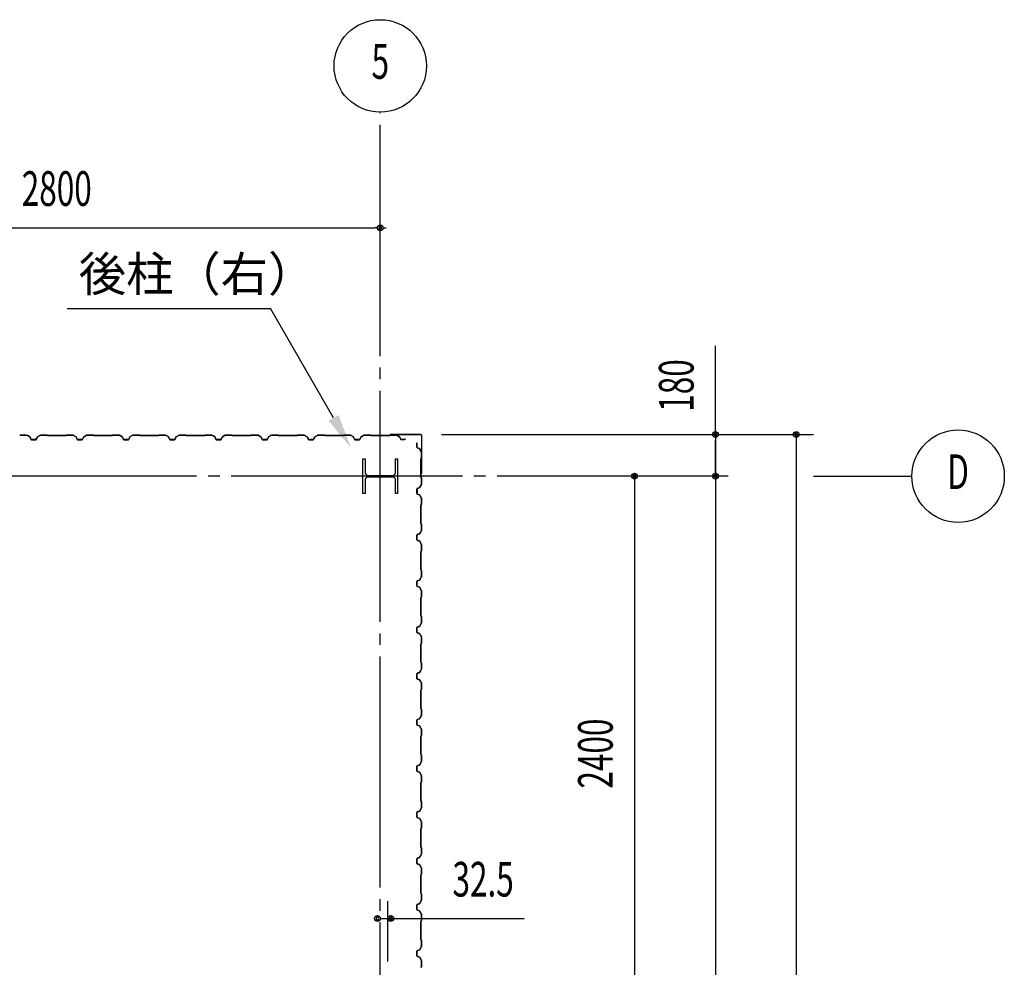
# Model space of a CAD drawing. Extents: x 1667 to 41127, y 644 to 28700.
# Drawn here: x 14130 to 18391, y 11316 to 15416 of the extents above; entities that cross this region are included whole.
import ezdxf
from ezdxf.enums import TextEntityAlignment as Align

# ---------------------------------------------------------------- set-up
doc = ezdxf.new("R2010")
doc.units = 0
doc.header["$LTSCALE"] = 50
doc.header["$MEASUREMENT"] = 0
doc.linetypes.add('1PL-20', pattern=[23, 20, -1, 1, -1])
doc.layers.get('0').update_dxf_attribs({"linetype": 'CONTINUOUS'})
for name, color, linetype in [('CENTER', 6, '1PL-20'), ('COVER', 3, 'CONTINUOUS'), ('HIKIDASHI', 6, 'CONTINUOUS'), ('SIDING800', 3, 'CONTINUOUS'), ('SUNPOU', 4, 'CONTINUOUS')]:
    doc.layers.add(name, color=color, linetype=linetype)
doc.styles.add('00', font='ROMANS', dxfattribs={"width": 0.666667, "bigfont": 'BIGFONT'})
doc.styles.get("Standard").update_dxf_attribs({"font": 'SIMPLEX.shx', "width": 0.67, "height": 180, "bigfont": 'EXTFONT.shx'})

msp = doc.modelspace()

# ---------------------------------------------------------------- linework, layer by layer
for p, q in [((15615.7, 13515.7), (15625.7, 13515.7)), ((15615.7, 13365.7), (15615.7, 13515.7)), ((15625.7, 13515.7), (15625.7, 13455.2)), ((15755.7, 13515.7), (15765.7, 13515.7)), ((15755.7, 13455.2), (15755.7, 13515.7)), ((15765.7, 13515.7), (15765.7, 13365.7)), ((15625.7, 13426.2), (15625.7, 13365.7)), ((15636.7, 13444.2), (15744.7, 13444.2)), ((15744.7, 13437.2), (15636.7, 13437.2)), ((15755.7, 13365.7), (15755.7, 13426.2)), ((15625.7, 13365.7), (15615.7, 13365.7)), ((15765.7, 13365.7), (15755.7, 13365.7))]:
    msp.add_line(p, q)
for centre, start, end in [((15636.7, 13455.2), 180, 270), ((15636.7, 13426.2), 90, 180), ((15744.7, 13455.2), 270, 0), ((15744.7, 13426.2), 0, 90)]:
    msp.add_arc(centre, 11, start, end)
at = {"layer": 'CENTER'}
for p, q in [((15690.7, 4760.7), (15690.7, 15015.7)), ((17195.7, 13440.7), (3384.6, 13440.7)), ((17565.7, 13440.7), (17990.7, 13440.7))]:
    msp.add_line(p, q, dxfattribs=at)
at = {"layer": 'COVER'}
for p, q in [((15865.1, 13620.7), (15733.3, 13620.7)), ((15865.1, 13620.1), (15733.3, 13620.1)), ((15733.3, 13619.5), (15740.7, 13619.5)), ((15740.7, 13619.5), (15740.7, 13620.1)), ((15870.1, 13453.3), (15870.1, 13615.1)), ((15870.7, 13453.3), (15870.7, 13615.1)), ((15870.1, 13460.7), (15869.5, 13460.7)), ((15869.5, 13460.7), (15869.5, 13453.3))]:
    msp.add_line(p, q, dxfattribs=at)
for centre, radius, start, end in [((15733.3, 13620.1), 0.6, 90.0001, 269.9999), ((15865.1, 13615.1), 5.6, 0, 90), ((15865.1, 13615.1), 5, 0, 90), ((15870.1, 13453.3), 0.6, 180.0001, 359.9999)]:
    msp.add_arc(centre, radius, start, end, dxfattribs=at)
at = {"layer": 'HIKIDASHI'}
for p in [(14336.2, 14165.7), (15488.7, 13693)]:
    msp.add_line(p, (15215.7, 14165.7), dxfattribs=at)
msp.add_solid([(15510.3, 13705.5), (15467, 13680.5), (15563.7, 13563.1)], dxfattribs=at)
at = {"layer": 'SIDING800'}
for p, q in [((14132.3, 13618.3), (14131, 13617)), ((14131.3, 13616.7), (14132.6, 13618)), ((14160.6, 13618.7), (14133.3, 13618.7)), ((14133.3, 13618.3), (14160.6, 13618.3)), ((14161.6, 13618.1), (14174.2, 13611.3)), ((14174.4, 13611.7), (14161.8, 13618.5)), ((14166.6, 13615.1), (14174.5, 13610.5)), ((14174.7, 13610.8), (14166.8, 13615.4)), ((14171, 13613.4), (14167, 13615.7)), ((14170.8, 13613.1), (14171, 13613.4)), ((14175.1, 13610.2), (14178.4, 13600.9)), ((14175.4, 13609.4), (14178.7, 13600.3)), ((14178.8, 13601), (14175.5, 13610.3)), ((14179.1, 13600.5), (14175.8, 13609.6)), ((14196.3, 13599.6), (14180.6, 13599.6)), ((14180.6, 13599.2), (14196.6, 13599.2)), ((14200.9, 13599.1), (14181, 13599.1)), ((14181, 13598.7), (14200.9, 13598.7)), ((14199.8, 13599.2), (14200.2, 13599.2)), ((14206.2, 13609.9), (14202.8, 13600.5)), ((14203.2, 13600.3), (14206.6, 13609.7)), ((14219.9, 13618.4), (14207.3, 13611.1)), ((14207.5, 13610.8), (14220.1, 13618.1)), ((14247.9, 13618.7), (14221.1, 13618.7)), ((14221.1, 13618.3), (14247.9, 13618.3)), ((14248.6, 13618), (14249.9, 13616.7)), ((14250.2, 13617), (14248.9, 13618.3)), ((14290.7, 13616.7), (14250.9, 13616.7)), ((14250.9, 13616.3), (14290.7, 13616.3)), ((14330.3, 13616.7), (14290.7, 13616.7)), ((14290.7, 13616.3), (14330.3, 13616.3)), ((14332.3, 13618.3), (14331, 13617)), ((14331.3, 13616.7), (14332.6, 13618)), ((14360.6, 13618.7), (14333.3, 13618.7)), ((14333.3, 13618.3), (14360.6, 13618.3)), ((14361.6, 13618.1), (14374.2, 13610.8)), ((14374.4, 13611.1), (14361.8, 13618.4)), ((14375.1, 13609.7), (14378.5, 13600.3)), ((14378.9, 13600.5), (14375.4, 13609.9)), ((14390.7, 13599.1), (14380.7, 13599.1)), ((14380.7, 13598.7), (14390.7, 13598.7)), ((14400.7, 13599.1), (14390.7, 13599.1)), ((14390.7, 13598.7), (14400.7, 13598.7)), ((14406, 13609.9), (14402.6, 13600.5)), ((14402.9, 13600.3), (14406.4, 13609.7)), ((14419.7, 13618.4), (14407.1, 13611.1)), ((14407.3, 13610.8), (14419.9, 13618.1)), ((14448.1, 13618.7), (14420.9, 13618.7)), ((14420.9, 13618.3), (14448.1, 13618.3)), ((14448.8, 13618), (14450.1, 13616.7)), ((14450.4, 13617), (14449.1, 13618.3)), ((14490.7, 13616.7), (14451.1, 13616.7)), ((14451.1, 13616.3), (14490.7, 13616.3)), ((14530.3, 13616.7), (14490.7, 13616.7)), ((14490.7, 13616.3), (14530.3, 13616.3)), ((14532.3, 13618.3), (14531, 13617)), ((14531.3, 13616.7), (14532.6, 13618)), ((14560.6, 13618.7), (14533.3, 13618.7)), ((14533.3, 13618.3), (14560.6, 13618.3)), ((14561.6, 13618.1), (14574.2, 13610.8)), ((14574.4, 13611.1), (14561.8, 13618.4)), ((14575.1, 13609.7), (14578.5, 13600.3)), ((14578.9, 13600.5), (14575.4, 13609.9)), ((14590.7, 13599.1), (14580.7, 13599.1)), ((14580.7, 13598.7), (14590.7, 13598.7)), ((14600.7, 13599.1), (14590.7, 13599.1)), ((14590.7, 13598.7), (14600.7, 13598.7)), ((14606, 13609.9), (14602.6, 13600.5)), ((14602.9, 13600.3), (14606.4, 13609.7)), ((14619.7, 13618.4), (14607.1, 13611.1)), ((14607.3, 13610.8), (14619.9, 13618.1)), ((14648.1, 13618.7), (14620.9, 13618.7)), ((14620.9, 13618.3), (14648.1, 13618.3)), ((14648.8, 13618), (14650.1, 13616.7)), ((14650.4, 13617), (14649.1, 13618.3)), ((14690.7, 13616.7), (14651.1, 13616.7)), ((14651.1, 13616.3), (14690.7, 13616.3)), ((14730.3, 13616.7), (14690.7, 13616.7)), ((14690.7, 13616.3), (14730.3, 13616.3)), ((14732.3, 13618.3), (14731, 13617)), ((14731.3, 13616.7), (14732.6, 13618)), ((14760.6, 13618.7), (14733.3, 13618.7)), ((14733.3, 13618.3), (14760.6, 13618.3)), ((14761.6, 13618.1), (14774.2, 13610.8)), ((14774.4, 13611.1), (14761.8, 13618.4)), ((14775.1, 13609.7), (14778.5, 13600.3)), ((14778.9, 13600.5), (14775.4, 13609.9)), ((14800.7, 13599.1), (14780.7, 13599.1)), ((14780.7, 13598.7), (14800.7, 13598.7)), ((14806, 13609.9), (14802.6, 13600.5)), ((14802.9, 13600.3), (14806.4, 13609.7)), ((14819.7, 13618.4), (14807.1, 13611.1)), ((14807.3, 13610.8), (14819.9, 13618.1)), ((14848.1, 13618.7), (14820.9, 13618.7)), ((14820.9, 13618.3), (14848.1, 13618.3)), ((14848.8, 13618), (14850.1, 13616.7)), ((14850.4, 13617), (14849.1, 13618.3)), ((14930.3, 13616.7), (14851.1, 13616.7)), ((14851.1, 13616.3), (14930.3, 13616.3)), ((14932.3, 13618.3), (14931, 13617)), ((14931.3, 13616.7), (14932.6, 13618)), ((14960.6, 13618.7), (14933.3, 13618.7)), ((14933.3, 13618.3), (14960.6, 13618.3)), ((14961.6, 13618.1), (14974.2, 13611.3)), ((14974.4, 13611.7), (14961.8, 13618.5)), ((14966.6, 13615.1), (14974.5, 13610.5)), ((14974.7, 13610.8), (14966.8, 13615.4)), ((14971, 13613.4), (14967, 13615.7)), ((14970.8, 13613.1), (14971, 13613.4)), ((14975.1, 13610.2), (14978.4, 13600.9)), ((14975.4, 13609.4), (14978.7, 13600.3)), ((14978.8, 13601), (14975.5, 13610.3)), ((14979.1, 13600.5), (14975.8, 13609.6)), ((14996.3, 13599.6), (14980.6, 13599.6)), ((14980.6, 13599.2), (14996.6, 13599.2)), ((15000.9, 13599.1), (14981, 13599.1)), ((14981, 13598.7), (15000.9, 13598.7)), ((14999.8, 13599.2), (15000.2, 13599.2)), ((15006.2, 13609.9), (15002.8, 13600.5)), ((15003.2, 13600.3), (15006.6, 13609.7)), ((15019.9, 13618.4), (15007.3, 13611.1)), ((15007.5, 13610.8), (15020.1, 13618.1)), ((15047.9, 13618.7), (15021.1, 13618.7)), ((15021.1, 13618.3), (15047.9, 13618.3)), ((15048.6, 13618), (15049.9, 13616.7)), ((15050.2, 13617), (15048.9, 13618.3)), ((15090.7, 13616.7), (15050.9, 13616.7)), ((15050.9, 13616.3), (15090.7, 13616.3)), ((15130.3, 13616.7), (15090.7, 13616.7)), ((15090.7, 13616.3), (15130.3, 13616.3)), ((15132.3, 13618.3), (15131, 13617)), ((15131.3, 13616.7), (15132.6, 13618)), ((15160.6, 13618.7), (15133.3, 13618.7)), ((15133.3, 13618.3), (15160.6, 13618.3)), ((15161.6, 13618.1), (15174.2, 13610.8)), ((15174.4, 13611.1), (15161.8, 13618.4)), ((15175.1, 13609.7), (15178.5, 13600.3)), ((15178.9, 13600.5), (15175.4, 13609.9)), ((15190.7, 13599.1), (15180.7, 13599.1)), ((15180.7, 13598.7), (15190.7, 13598.7)), ((15200.7, 13599.1), (15190.7, 13599.1)), ((15190.7, 13598.7), (15200.7, 13598.7)), ((15206, 13609.9), (15202.6, 13600.5)), ((15202.9, 13600.3), (15206.4, 13609.7)), ((15219.7, 13618.4), (15207.1, 13611.1)), ((15207.3, 13610.8), (15219.9, 13618.1)), ((15248.1, 13618.7), (15220.9, 13618.7)), ((15220.9, 13618.3), (15248.1, 13618.3)), ((15248.8, 13618), (15250.1, 13616.7)), ((15250.4, 13617), (15249.1, 13618.3)), ((15290.7, 13616.7), (15251.1, 13616.7)), ((15251.1, 13616.3), (15290.7, 13616.3)), ((15330.3, 13616.7), (15290.7, 13616.7)), ((15290.7, 13616.3), (15330.3, 13616.3)), ((15332.3, 13618.3), (15331, 13617)), ((15331.3, 13616.7), (15332.6, 13618)), ((15360.6, 13618.7), (15333.3, 13618.7)), ((15333.3, 13618.3), (15360.6, 13618.3)), ((15361.6, 13618.1), (15374.2, 13610.8)), ((15374.4, 13611.1), (15361.8, 13618.4)), ((15375.1, 13609.7), (15378.5, 13600.3)), ((15378.9, 13600.5), (15375.4, 13609.9)), ((15390.7, 13599.1), (15380.7, 13599.1)), ((15380.7, 13598.7), (15390.7, 13598.7)), ((15400.7, 13599.1), (15390.7, 13599.1)), ((15390.7, 13598.7), (15400.7, 13598.7)), ((15406, 13609.9), (15402.6, 13600.5)), ((15402.9, 13600.3), (15406.4, 13609.7)), ((15419.7, 13618.4), (15407.1, 13611.1)), ((15407.3, 13610.8), (15419.9, 13618.1)), ((15448.1, 13618.7), (15420.9, 13618.7)), ((15420.9, 13618.3), (15448.1, 13618.3)), ((15448.8, 13618), (15450.1, 13616.7)), ((15450.4, 13617), (15449.1, 13618.3)), ((15490.7, 13616.7), (15451.1, 13616.7)), ((15451.1, 13616.3), (15490.7, 13616.3)), ((15530.3, 13616.7), (15490.7, 13616.7)), ((15490.7, 13616.3), (15530.3, 13616.3)), ((15532.3, 13618.3), (15531, 13617)), ((15531.3, 13616.7), (15532.6, 13618)), ((15560.6, 13618.7), (15533.3, 13618.7)), ((15533.3, 13618.3), (15560.6, 13618.3)), ((15561.6, 13618.1), (15574.2, 13610.8)), ((15574.4, 13611.1), (15561.8, 13618.4)), ((15575.1, 13609.7), (15578.5, 13600.3)), ((15578.9, 13600.5), (15575.4, 13609.9)), ((15600.7, 13599.1), (15580.7, 13599.1)), ((15580.7, 13598.7), (15600.7, 13598.7)), ((15606, 13609.9), (15602.6, 13600.5)), ((15602.9, 13600.3), (15606.4, 13609.7)), ((15619.7, 13618.4), (15607.1, 13611.1)), ((15607.3, 13610.8), (15619.9, 13618.1)), ((15648.1, 13618.7), (15620.9, 13618.7)), ((15620.9, 13618.3), (15648.1, 13618.3)), ((15648.8, 13618), (15650.1, 13616.7)), ((15650.4, 13617), (15649.1, 13618.3)), ((15730.3, 13616.7), (15651.1, 13616.7)), ((15651.1, 13616.3), (15730.3, 13616.3)), ((15732.3, 13618.3), (15731, 13617)), ((15731.3, 13616.7), (15732.6, 13618)), ((15760.6, 13618.7), (15733.3, 13618.7)), ((15733.3, 13618.3), (15760.6, 13618.3)), ((15761.6, 13618.1), (15774.2, 13611.3)), ((15774.4, 13611.7), (15761.8, 13618.5)), ((15775.1, 13610.2), (15778.4, 13600.9)), ((15778.8, 13601), (15775.5, 13610.3)), ((15796.3, 13599.6), (15780.6, 13599.6)), ((15780.6, 13599.2), (15796.6, 13599.2)), ((15799.8, 13599.2), (15800.2, 13599.2)), ((15848.7, 13585.7), (15849.1, 13585.7)), ((15848.7, 13565.8), (15848.7, 13585.7)), ((15849.1, 13585.7), (15849.1, 13565.8)), ((15859.7, 13560.1), (15850.3, 13563.5)), ((15850.4, 13563.9), (15859.9, 13560.4)), ((15868.1, 13546.6), (15860.8, 13559.2)), ((15861.1, 13559.4), (15868.4, 13546.8)), ((15866.3, 13436.1), (15866.3, 13515.3)), ((15866.7, 13516.3), (15868, 13517.6)), ((15866.7, 13515.3), (15866.7, 13436.1)), ((15868.3, 13517.3), (15867, 13516)), ((15868.3, 13518.3), (15868.3, 13545.6)), ((15868.7, 13545.6), (15868.7, 13518.3)), ((15868, 13433.9), (15866.7, 13435.2)), ((15867, 13435.4), (15868.3, 13434.1)), ((15868.3, 13405.8), (15868.3, 13433.2)), ((15868.7, 13433.2), (15868.7, 13405.8)), ((15848.7, 13385.5), (15848.7, 13365.6)), ((15849.1, 13365.6), (15849.1, 13385.5)), ((15849.2, 13369.8), (15849.2, 13385.8)), ((15849.6, 13385.8), (15849.6, 13370.2)), ((15859.4, 13391.1), (15850.3, 13387.8)), ((15850.4, 13387.4), (15859.5, 13390.7)), ((15850.8, 13388.1), (15860.2, 13391.3)), ((15860.3, 13390.9), (15851, 13387.7)), ((15865, 13399.9), (15860.5, 13392)), ((15860.8, 13391.8), (15865.4, 13399.7)), ((15861.3, 13392.3), (15868.1, 13404.9)), ((15868.4, 13404.7), (15861.7, 13392.1)), ((15863.1, 13395.7), (15863.4, 13395.5)), ((15863.4, 13395.5), (15865.7, 13399.5)), ((15849.2, 13366.2), (15849.2, 13366.6)), ((15850.3, 13363.3), (15859.7, 13359.9)), ((15859.9, 13360.2), (15850.4, 13363.7)), ((15860.8, 13359), (15868.1, 13346.4)), ((15868.4, 13346.6), (15861.1, 13359.2)), ((15868.3, 13345.4), (15868.3, 13318.5)), ((15868.7, 13318.5), (15868.7, 13345.4)), ((15866.3, 13315.5), (15866.3, 13275.7)), ((15868, 13317.8), (15866.7, 13316.5)), ((15866.7, 13275.7), (15866.7, 13315.5)), ((15867, 13316.2), (15868.3, 13317.5)), ((15866.3, 13275.7), (15866.3, 13236.1)), ((15866.7, 13236.1), (15866.7, 13275.7)), ((15866.7, 13235.2), (15868, 13233.9)), ((15868.3, 13234.1), (15867, 13235.4)), ((15868.3, 13233.2), (15868.3, 13205.9)), ((15868.7, 13205.9), (15868.7, 13233.2)), ((15848.7, 13185.7), (15848.7, 13175.7)), ((15848.7, 13175.7), (15848.7, 13165.8)), ((15849.1, 13175.7), (15849.1, 13185.7)), ((15849.1, 13165.8), (15849.1, 13175.7)), ((15859.7, 13191.4), (15850.3, 13188)), ((15850.4, 13187.6), (15859.9, 13191)), ((15868.1, 13204.9), (15860.8, 13192.3)), ((15861.1, 13192.1), (15868.4, 13204.7)), ((15850.3, 13163.5), (15859.7, 13160.1)), ((15859.9, 13160.4), (15850.4, 13163.9)), ((15860.8, 13159.2), (15868.1, 13146.6)), ((15868.4, 13146.8), (15861.1, 13159.4)), ((15868.3, 13145.6), (15868.3, 13118.3)), ((15868.7, 13118.3), (15868.7, 13145.6)), ((15866.3, 13115.3), (15866.3, 13075.7)), ((15868, 13117.6), (15866.7, 13116.3)), ((15866.7, 13075.7), (15866.7, 13115.3)), ((15867, 13116), (15868.3, 13117.3)), ((15866.3, 13075.7), (15866.3, 13036.1)), ((15866.7, 13036.1), (15866.7, 13075.7)), ((15868.1, 13004.9), (15860.8, 12992.3)), ((15861.1, 12992.1), (15868.4, 13004.7)), ((15866.7, 13035.2), (15868, 13033.9)), ((15868.3, 13034.1), (15867, 13035.4)), ((15868.3, 13033.2), (15868.3, 13005.9)), ((15868.7, 13005.9), (15868.7, 13033.2)), ((15848.7, 12985.7), (15848.7, 12975.7)), ((15848.7, 12975.7), (15848.7, 12965.8)), ((15849.1, 12975.7), (15849.1, 12985.7)), ((15849.1, 12965.8), (15849.1, 12975.7)), ((15859.7, 12991.4), (15850.3, 12988)), ((15850.3, 12963.5), (15859.7, 12960.1)), ((15850.4, 12987.6), (15859.9, 12991)), ((15859.9, 12960.4), (15850.4, 12963.9)), ((15860.8, 12959.2), (15868.1, 12946.6)), ((15868.4, 12946.8), (15861.1, 12959.4)), ((15866.3, 12915.3), (15866.3, 12875.7)), ((15868, 12917.6), (15866.7, 12916.3)), ((15866.7, 12875.7), (15866.7, 12915.3)), ((15867, 12916), (15868.3, 12917.3)), ((15868.3, 12945.6), (15868.3, 12918.3)), ((15868.7, 12918.3), (15868.7, 12945.6)), ((15866.3, 12875.7), (15866.3, 12836.1)), ((15866.7, 12836.1), (15866.7, 12875.7)), ((15866.7, 12835.2), (15868, 12833.9)), ((15868.3, 12834.1), (15867, 12835.4)), ((15868.3, 12833.2), (15868.3, 12805.9)), ((15868.7, 12805.9), (15868.7, 12833.2)), ((15848.7, 12785.7), (15848.7, 12765.8)), ((15849.1, 12765.8), (15849.1, 12785.7)), ((15859.7, 12791.4), (15850.3, 12788)), ((15850.4, 12787.6), (15859.9, 12791)), ((15868.1, 12804.9), (15860.8, 12792.3)), ((15861.1, 12792.1), (15868.4, 12804.7)), ((15850.3, 12763.5), (15859.7, 12760.1)), ((15859.9, 12760.4), (15850.4, 12763.9)), ((15860.8, 12759.2), (15868.1, 12746.6)), ((15868.4, 12746.8), (15861.1, 12759.4)), ((15868.3, 12745.6), (15868.3, 12718.3)), ((15868.7, 12718.3), (15868.7, 12745.6)), ((15866.3, 12715.3), (15866.3, 12636.1)), ((15868, 12717.6), (15866.7, 12716.3)), ((15866.7, 12636.1), (15866.7, 12715.3)), ((15867, 12716), (15868.3, 12717.3)), ((15866.7, 12635.2), (15868, 12633.9)), ((15868.3, 12634.1), (15867, 12635.4)), ((15868.3, 12633.2), (15868.3, 12605.8)), ((15868.7, 12605.8), (15868.7, 12633.2)), ((15848.7, 12585.5), (15848.7, 12565.6)), ((15849.1, 12565.6), (15849.1, 12585.5)), ((15849.2, 12585.8), (15849.2, 12569.8)), ((15849.6, 12570.2), (15849.6, 12585.8)), ((15859.4, 12591.1), (15850.3, 12587.8)), ((15850.4, 12587.4), (15859.5, 12590.7)), ((15860.2, 12591.3), (15850.8, 12588.1)), ((15851, 12587.7), (15860.3, 12590.9)), ((15865, 12599.9), (15860.5, 12592)), ((15860.8, 12591.8), (15865.4, 12599.7)), ((15868.1, 12604.9), (15861.3, 12592.3)), ((15861.7, 12592.1), (15868.4, 12604.7)), ((15863.1, 12595.7), (15863.4, 12595.5)), ((15863.4, 12595.5), (15865.7, 12599.5)), ((15849.2, 12566.6), (15849.2, 12566.2)), ((15850.3, 12563.3), (15859.7, 12559.9)), ((15859.9, 12560.2), (15850.4, 12563.7)), ((15860.8, 12559), (15868.1, 12546.4)), ((15868.4, 12546.6), (15861.1, 12559.2)), ((15868.3, 12545.4), (15868.3, 12518.5)), ((15868.7, 12518.5), (15868.7, 12545.4)), ((15866.3, 12515.5), (15866.3, 12475.7)), ((15868, 12517.8), (15866.7, 12516.5)), ((15866.7, 12475.7), (15866.7, 12515.5)), ((15867, 12516.2), (15868.3, 12517.5)), ((15866.3, 12475.7), (15866.3, 12436.1)), ((15866.7, 12436.1), (15866.7, 12475.7)), ((15868.1, 12404.9), (15860.8, 12392.3)), ((15861.1, 12392.1), (15868.4, 12404.7)), ((15866.7, 12435.2), (15868, 12433.9)), ((15868.3, 12434.1), (15867, 12435.4)), ((15868.3, 12433.2), (15868.3, 12405.9)), ((15868.7, 12405.9), (15868.7, 12433.2)), ((15848.7, 12385.7), (15848.7, 12375.7)), ((15848.7, 12375.7), (15848.7, 12365.8)), ((15849.1, 12375.7), (15849.1, 12385.7)), ((15849.1, 12365.8), (15849.1, 12375.7)), ((15859.7, 12391.4), (15850.3, 12388)), ((15850.3, 12363.5), (15859.7, 12360.1)), ((15850.4, 12387.6), (15859.9, 12391)), ((15859.9, 12360.4), (15850.4, 12363.9)), ((15860.8, 12359.2), (15868.1, 12346.6)), ((15868.4, 12346.8), (15861.1, 12359.4)), ((15866.3, 12315.3), (15866.3, 12275.7)), ((15868, 12317.6), (15866.7, 12316.3)), ((15866.7, 12275.7), (15866.7, 12315.3)), ((15867, 12316), (15868.3, 12317.3)), ((15868.3, 12345.6), (15868.3, 12318.3)), ((15868.7, 12318.3), (15868.7, 12345.6)), ((15866.3, 12275.7), (15866.3, 12236.1)), ((15866.7, 12236.1), (15866.7, 12275.7)), ((15866.7, 12235.2), (15868, 12233.9)), ((15868.3, 12234.1), (15867, 12235.4)), ((15868.3, 12233.2), (15868.3, 12205.9)), ((15868.7, 12205.9), (15868.7, 12233.2)), ((15848.7, 12185.7), (15848.7, 12175.7)), ((15849.1, 12175.7), (15849.1, 12185.7)), ((15859.7, 12191.4), (15850.3, 12188)), ((15850.4, 12187.6), (15859.9, 12191)), ((15868.1, 12204.9), (15860.8, 12192.3)), ((15861.1, 12192.1), (15868.4, 12204.7)), ((15848.7, 12175.7), (15848.7, 12165.8)), ((15849.1, 12165.8), (15849.1, 12175.7)), ((15850.3, 12163.5), (15859.7, 12160.1)), ((15859.9, 12160.4), (15850.4, 12163.9)), ((15860.8, 12159.2), (15868.1, 12146.6)), ((15868.4, 12146.8), (15861.1, 12159.4)), ((15868.3, 12145.6), (15868.3, 12118.3)), ((15868.7, 12118.3), (15868.7, 12145.6)), ((15866.3, 12115.3), (15866.3, 12075.7)), ((15868, 12117.6), (15866.7, 12116.3)), ((15866.7, 12075.7), (15866.7, 12115.3)), ((15867, 12116), (15868.3, 12117.3)), ((15866.3, 12075.7), (15866.3, 12036.1)), ((15866.7, 12036.1), (15866.7, 12075.7)), ((15866.7, 12035.2), (15868, 12033.9)), ((15868.3, 12034.1), (15867, 12035.4)), ((15868.3, 12033.2), (15868.3, 12005.9)), ((15868.7, 12005.9), (15868.7, 12033.2)), ((15848.7, 11985.7), (15848.7, 11965.8)), ((15849.1, 11965.8), (15849.1, 11985.7)), ((15859.7, 11991.4), (15850.3, 11988)), ((15850.4, 11987.6), (15859.9, 11991)), ((15868.1, 12004.9), (15860.8, 11992.3)), ((15861.1, 11992.1), (15868.4, 12004.7)), ((15850.3, 11963.5), (15859.7, 11960.1)), ((15859.9, 11960.4), (15850.4, 11963.9)), ((15860.8, 11959.2), (15868.1, 11946.6)), ((15868.4, 11946.8), (15861.1, 11959.4)), ((15868.3, 11945.6), (15868.3, 11918.3)), ((15868.7, 11918.3), (15868.7, 11945.6)), ((15866.3, 11915.3), (15866.3, 11836.1)), ((15868, 11917.6), (15866.7, 11916.3)), ((15866.7, 11836.1), (15866.7, 11915.3)), ((15867, 11916), (15868.3, 11917.3)), ((15868.1, 11804.9), (15861.3, 11792.3)), ((15861.7, 11792.1), (15868.4, 11804.7)), ((15866.7, 11835.2), (15868, 11833.9)), ((15868.3, 11834.1), (15867, 11835.4)), ((15868.3, 11833.2), (15868.3, 11805.8)), ((15868.7, 11805.8), (15868.7, 11833.2)), ((15848.7, 11785.5), (15848.7, 11765.6)), ((15849.1, 11765.6), (15849.1, 11785.5)), ((15849.2, 11785.8), (15849.2, 11769.8)), ((15849.2, 11766.6), (15849.2, 11766.2)), ((15849.6, 11770.2), (15849.6, 11785.8)), ((15859.4, 11791.1), (15850.3, 11787.8)), ((15850.3, 11763.3), (15859.7, 11759.9)), ((15850.4, 11787.4), (15859.5, 11790.7)), ((15859.9, 11760.2), (15850.4, 11763.7)), ((15860.2, 11791.3), (15850.8, 11788.1)), ((15851, 11787.7), (15860.3, 11790.9)), ((15865, 11799.9), (15860.5, 11792)), ((15860.8, 11791.8), (15865.4, 11799.7)), ((15860.8, 11759), (15868.1, 11746.4)), ((15868.4, 11746.6), (15861.1, 11759.2)), ((15863.1, 11795.7), (15863.4, 11795.5)), ((15863.4, 11795.5), (15865.7, 11799.5)), ((15868, 11717.8), (15866.7, 11716.5)), ((15867, 11716.2), (15868.3, 11717.5)), ((15868.3, 11745.4), (15868.3, 11718.5)), ((15868.7, 11718.5), (15868.7, 11745.4)), ((15866.3, 11715.5), (15866.3, 11675.7)), ((15866.3, 11675.7), (15866.3, 11636.1)), ((15866.7, 11675.7), (15866.7, 11715.5)), ((15866.7, 11636.1), (15866.7, 11675.7)), ((15866.7, 11635.2), (15868, 11633.9)), ((15868.3, 11634.1), (15867, 11635.4)), ((15868.3, 11633.2), (15868.3, 11605.9)), ((15868.7, 11605.9), (15868.7, 11633.2)), ((15859.7, 11591.4), (15850.3, 11588)), ((15850.4, 11587.6), (15859.9, 11591)), ((15868.1, 11604.9), (15860.8, 11592.3)), ((15861.1, 11592.1), (15868.4, 11604.7)), ((15848.7, 11585.7), (15848.7, 11575.7)), ((15848.7, 11575.7), (15848.7, 11565.8)), ((15849.1, 11575.7), (15849.1, 11585.7)), ((15849.1, 11565.8), (15849.1, 11575.7)), ((15850.3, 11563.5), (15859.7, 11560.1)), ((15859.9, 11560.4), (15850.4, 11563.9)), ((15860.8, 11559.2), (15868.1, 11546.6)), ((15868.4, 11546.8), (15861.1, 11559.4)), ((15866.3, 11515.3), (15866.3, 11475.7)), ((15868, 11517.6), (15866.7, 11516.3)), ((15866.7, 11475.7), (15866.7, 11515.3)), ((15867, 11516), (15868.3, 11517.3)), ((15868.3, 11545.6), (15868.3, 11518.3)), ((15868.7, 11518.3), (15868.7, 11545.6)), ((15866.3, 11475.7), (15866.3, 11436.1)), ((15866.7, 11436.1), (15866.7, 11475.7)), ((15866.7, 11435.2), (15868, 11433.9)), ((15868.3, 11434.1), (15867, 11435.4)), ((15868.3, 11433.2), (15868.3, 11405.9)), ((15868.7, 11405.9), (15868.7, 11433.2)), ((15848.7, 11385.7), (15848.7, 11375.7)), ((15848.7, 11375.7), (15848.7, 11365.8)), ((15849.1, 11375.7), (15849.1, 11385.7)), ((15849.1, 11365.8), (15849.1, 11375.7)), ((15859.7, 11391.4), (15850.3, 11388)), ((15850.4, 11387.6), (15859.9, 11391)), ((15868.1, 11404.9), (15860.8, 11392.3)), ((15861.1, 11392.1), (15868.4, 11404.7)), ((15850.3, 11363.5), (15859.7, 11360.1)), ((15859.9, 11360.4), (15850.4, 11363.9)), ((15860.8, 11359.2), (15868.1, 11346.6)), ((15868.4, 11346.8), (15861.1, 11359.4)), ((15868.3, 11345.6), (15868.3, 11318.3)), ((15868.7, 11318.3), (15868.7, 11345.6)), ((15868, 11317.6), (15866.7, 11316.3)), ((15867, 11316), (15868.3, 11317.3))]:
    msp.add_line(p, q, dxfattribs=at)
for centre, radius, start, end in [((14130.3, 13617.7), 1, 270, 315), ((14130.3, 13617.7), 1.4, 270, 315), ((14133.3, 13617.3), 1.4, 90, 135), ((14133.3, 13617.3), 1, 90, 135), ((14160.6, 13616.3), 2.4, 61.8214, 90), ((14160.6, 13616.3), 2, 61.8214, 90), ((14166.8, 13615.4), 0.4, 60, 240), ((14173.3, 13609.6), 2, 19.0256, 61.8214), ((14173.3, 13609.6), 2.4, 19.0256, 61.8214), ((14173.5, 13608.7), 2, 20, 60), ((14173.5, 13608.7), 2.4, 20, 60), ((14180.6, 13601.6), 2.4, 199.0256, 270), ((14181, 13601.1), 2.4, 200, 270), ((14180.6, 13601.6), 2, 199.0256, 270), ((14181, 13601.1), 2, 200, 270), ((14198.2, 13599.2), 2, 0, 168.463), ((14198.2, 13599.2), 1.6, 0, 180), ((14200.9, 13601.1), 2, 270, 340), ((14200.9, 13601.1), 2.4, 270, 340), ((14208.5, 13609.1), 2.4, 120, 160), ((14208.5, 13609.1), 2, 120, 160), ((14221.1, 13616.3), 2.4, 90, 120), ((14221.1, 13616.3), 2, 90, 120), ((14247.9, 13617.3), 1.4, 45, 90), ((14247.9, 13617.3), 1, 45, 90), ((14250.9, 13617.7), 1.4, 225, 270), ((14250.9, 13617.7), 1, 225, 270), ((14330.3, 13617.7), 1, 270, 315), ((14330.3, 13617.7), 1.4, 270, 315), ((14333.3, 13617.3), 1.4, 90, 135), ((14333.3, 13617.3), 1, 90, 135), ((14360.6, 13616.3), 2.4, 60, 90), ((14360.6, 13616.3), 2, 60, 90), ((14373.2, 13609.1), 2, 20, 60), ((14373.2, 13609.1), 2.4, 20, 60), ((14380.7, 13601.1), 2.4, 200, 270), ((14380.7, 13601.1), 2, 200, 270), ((14400.7, 13601.1), 2, 270, 340), ((14400.7, 13601.1), 2.4, 270, 340), ((14408.3, 13609.1), 2.4, 120, 160), ((14408.3, 13609.1), 2, 120, 160), ((14420.9, 13616.3), 2.4, 90, 120), ((14420.9, 13616.3), 2, 90, 120), ((14448.1, 13617.3), 1.4, 45, 90), ((14448.1, 13617.3), 1, 45, 90), ((14451.1, 13617.7), 1.4, 225, 270), ((14451.1, 13617.7), 1, 225, 270), ((14530.3, 13617.7), 1, 270, 315), ((14530.3, 13617.7), 1.4, 270, 315), ((14533.3, 13617.3), 1.4, 90, 135), ((14533.3, 13617.3), 1, 90, 135), ((14560.6, 13616.3), 2.4, 60, 90), ((14560.6, 13616.3), 2, 60, 90), ((14573.2, 13609.1), 2, 20, 60), ((14573.2, 13609.1), 2.4, 20, 60), ((14580.7, 13601.1), 2.4, 200, 270), ((14580.7, 13601.1), 2, 200, 270), ((14600.7, 13601.1), 2, 270, 340), ((14600.7, 13601.1), 2.4, 270, 340), ((14608.3, 13609.1), 2.4, 120, 160), ((14608.3, 13609.1), 2, 120, 160), ((14620.9, 13616.3), 2.4, 90, 120), ((14620.9, 13616.3), 2, 90, 120), ((14648.1, 13617.3), 1.4, 45, 90), ((14648.1, 13617.3), 1, 45, 90), ((14651.1, 13617.7), 1.4, 225, 270), ((14651.1, 13617.7), 1, 225, 270), ((14730.3, 13617.7), 1, 270, 315), ((14730.3, 13617.7), 1.4, 270, 315), ((14733.3, 13617.3), 1.4, 90, 135), ((14733.3, 13617.3), 1, 90, 135), ((14760.6, 13616.3), 2.4, 60, 90), ((14760.6, 13616.3), 2, 60, 90), ((14773.2, 13609.1), 2, 20, 60), ((14773.2, 13609.1), 2.4, 20, 60), ((14780.7, 13601.1), 2.4, 200, 270), ((14780.7, 13601.1), 2, 200, 270), ((14800.7, 13601.1), 2, 270, 340), ((14800.7, 13601.1), 2.4, 270, 340), ((14808.3, 13609.1), 2.4, 120, 160), ((14808.3, 13609.1), 2, 120, 160), ((14820.9, 13616.3), 2.4, 90, 120), ((14820.9, 13616.3), 2, 90, 120), ((14848.1, 13617.3), 1.4, 45, 90), ((14848.1, 13617.3), 1, 45, 90), ((14851.1, 13617.7), 1.4, 225, 270), ((14851.1, 13617.7), 1, 225, 270), ((14930.3, 13617.7), 1, 270, 315), ((14930.3, 13617.7), 1.4, 270, 315), ((14933.3, 13617.3), 1.4, 90, 135), ((14933.3, 13617.3), 1, 90, 135), ((14960.6, 13616.3), 2.4, 61.8214, 90), ((14960.6, 13616.3), 2, 61.8214, 90), ((14966.8, 13615.4), 0.4, 60, 240), ((14973.3, 13609.6), 2, 19.0256, 61.8214), ((14973.3, 13609.6), 2.4, 19.0256, 61.8214), ((14973.5, 13608.7), 2, 20, 60), ((14973.5, 13608.7), 2.4, 20, 60), ((14980.6, 13601.6), 2.4, 199.0256, 270), ((14981, 13601.1), 2.4, 200, 270), ((14980.6, 13601.6), 2, 199.0256, 270), ((14981, 13601.1), 2, 200, 270), ((14998.2, 13599.2), 2, 0, 168.463), ((14998.2, 13599.2), 1.6, 0, 180), ((15000.9, 13601.1), 2, 270, 340), ((15000.9, 13601.1), 2.4, 270, 340), ((15008.5, 13609.1), 2.4, 120, 160), ((15008.5, 13609.1), 2, 120, 160), ((15021.1, 13616.3), 2.4, 90, 120), ((15021.1, 13616.3), 2, 90, 120), ((15047.9, 13617.3), 1.4, 45, 90), ((15047.9, 13617.3), 1, 45, 90), ((15050.9, 13617.7), 1.4, 225, 270), ((15050.9, 13617.7), 1, 225, 270), ((15130.3, 13617.7), 1, 270, 315), ((15130.3, 13617.7), 1.4, 270, 315), ((15133.3, 13617.3), 1.4, 90, 135), ((15133.3, 13617.3), 1, 90, 135), ((15160.6, 13616.3), 2.4, 60, 90), ((15160.6, 13616.3), 2, 60, 90), ((15173.2, 13609.1), 2, 20, 60), ((15173.2, 13609.1), 2.4, 20, 60), ((15180.7, 13601.1), 2.4, 200, 270), ((15180.7, 13601.1), 2, 200, 270), ((15200.7, 13601.1), 2, 270, 340), ((15200.7, 13601.1), 2.4, 270, 340), ((15208.3, 13609.1), 2.4, 120, 160), ((15208.3, 13609.1), 2, 120, 160), ((15220.9, 13616.3), 2.4, 90, 120), ((15220.9, 13616.3), 2, 90, 120), ((15248.1, 13617.3), 1.4, 45, 90), ((15248.1, 13617.3), 1, 45, 90), ((15251.1, 13617.7), 1.4, 225, 270), ((15251.1, 13617.7), 1, 225, 270), ((15330.3, 13617.7), 1, 270, 315), ((15330.3, 13617.7), 1.4, 270, 315), ((15333.3, 13617.3), 1.4, 90, 135), ((15333.3, 13617.3), 1, 90, 135), ((15360.6, 13616.3), 2.4, 60, 90), ((15360.6, 13616.3), 2, 60, 90), ((15373.2, 13609.1), 2, 20, 60), ((15373.2, 13609.1), 2.4, 20, 60), ((15380.7, 13601.1), 2.4, 200, 270), ((15380.7, 13601.1), 2, 200, 270), ((15400.7, 13601.1), 2, 270, 340), ((15400.7, 13601.1), 2.4, 270, 340), ((15408.3, 13609.1), 2.4, 120, 160), ((15408.3, 13609.1), 2, 120, 160), ((15420.9, 13616.3), 2.4, 90, 120), ((15420.9, 13616.3), 2, 90, 120), ((15448.1, 13617.3), 1.4, 45, 90), ((15448.1, 13617.3), 1, 45, 90), ((15451.1, 13617.7), 1.4, 225, 270), ((15451.1, 13617.7), 1, 225, 270), ((15530.3, 13617.7), 1, 270, 315), ((15530.3, 13617.7), 1.4, 270, 315), ((15533.3, 13617.3), 1.4, 90, 135), ((15533.3, 13617.3), 1, 90, 135), ((15560.6, 13616.3), 2.4, 60, 90), ((15560.6, 13616.3), 2, 60, 90), ((15573.2, 13609.1), 2, 20, 60), ((15573.2, 13609.1), 2.4, 20, 60), ((15580.7, 13601.1), 2.4, 200, 270), ((15580.7, 13601.1), 2, 200, 270), ((15600.7, 13601.1), 2, 270, 340), ((15600.7, 13601.1), 2.4, 270, 340), ((15608.3, 13609.1), 2.4, 120, 160), ((15608.3, 13609.1), 2, 120, 160), ((15620.9, 13616.3), 2.4, 90, 120), ((15620.9, 13616.3), 2, 90, 120), ((15648.1, 13617.3), 1.4, 45, 90), ((15648.1, 13617.3), 1, 45, 90), ((15651.1, 13617.7), 1.4, 225, 270), ((15651.1, 13617.7), 1, 225, 270), ((15730.3, 13617.7), 1, 270, 315), ((15730.3, 13617.7), 1.4, 270, 315), ((15733.3, 13617.3), 1.4, 90, 135), ((15733.3, 13617.3), 1, 90, 135), ((15760.6, 13616.3), 2.4, 61.8214, 90), ((15760.6, 13616.3), 2, 61.8214, 90), ((15773.3, 13609.6), 2, 19.0256, 61.8214), ((15773.3, 13609.6), 2.4, 19.0256, 61.8214), ((15780.6, 13601.6), 2.4, 199.0256, 270), ((15780.6, 13601.6), 2, 199.0256, 270), ((15798.2, 13599.2), 2, 0, 168.463), ((15798.2, 13599.2), 1.6, 0, 180), ((15851.1, 13565.8), 2.4, 180, 250), ((15851.1, 13565.8), 2, 180, 250), ((15859, 13558.2), 2, 30, 70), ((15859, 13558.2), 2.4, 30, 70), ((15867.7, 13515.3), 1.4, 135, 180), ((15867.7, 13515.3), 1, 135, 180), ((15867.3, 13518.3), 1, 315, 0), ((15866.3, 13545.6), 2, 360, 30), ((15867.3, 13518.3), 1.4, 315, 0), ((15866.3, 13545.6), 2.4, 0, 30), ((15867.7, 13436.1), 1.4, 180, 225), ((15867.7, 13436.1), 1, 180, 225), ((15867.3, 13433.2), 1, 360, 45), ((15867.3, 13433.2), 1.4, 0, 45), ((15851.1, 13385.5), 2.4, 110, 180), ((15851.1, 13385.5), 2, 110, 180), ((15851.6, 13385.8), 2.4, 109.0256, 180), ((15851.6, 13385.8), 2, 109.0256, 180), ((15858.7, 13393), 2, 290, 330), ((15858.7, 13393), 2.4, 290, 330), ((15859.5, 13393.2), 2, 289.0256, 331.8214), ((15859.5, 13393.2), 2.4, 289.0256, 331.8214), ((15865.4, 13399.7), 0.4, 330, 150), ((15866.3, 13405.8), 2, 331.8214, 0), ((15866.3, 13405.8), 2.4, 331.8214, 0), ((15851.1, 13365.6), 2.4, 180, 250), ((15851.1, 13365.6), 2, 180, 250), ((15849.2, 13368.2), 2, 270, 78.463), ((15849.2, 13368.2), 1.6, 270, 90), ((15859, 13358), 2, 30, 70), ((15859, 13358), 2.4, 30, 70), ((15866.3, 13345.4), 2, 0, 30), ((15866.3, 13345.4), 2.4, 0, 30), ((15867.7, 13315.5), 1.4, 135, 180), ((15867.7, 13315.5), 1, 135, 180), ((15867.3, 13318.5), 1, 315, 360), ((15867.3, 13318.5), 1.4, 315, 360), ((15867.7, 13236.1), 1.4, 180, 225), ((15867.7, 13236.1), 1, 180, 225), ((15867.3, 13233.2), 1, 0, 45), ((15867.3, 13233.2), 1.4, 0, 45), ((15851.1, 13185.7), 2.4, 110, 180), ((15851.1, 13165.8), 2.4, 180, 250), ((15851.1, 13185.7), 2, 110, 180), ((15851.1, 13165.8), 2, 180, 250), ((15859, 13193.3), 2, 290, 330), ((15859, 13193.3), 2.4, 290, 330), ((15866.3, 13205.9), 2, 330, 360), ((15866.3, 13205.9), 2.4, 330, 360), ((15859, 13158.2), 2, 30, 70), ((15859, 13158.2), 2.4, 30, 70), ((15866.3, 13145.6), 2, 0, 30), ((15866.3, 13145.6), 2.4, 0, 30), ((15867.7, 13115.3), 1.4, 135, 180), ((15867.7, 13115.3), 1, 135, 180), ((15867.3, 13118.3), 1, 315, 0), ((15867.3, 13118.3), 1.4, 315, 360), ((15867.7, 13036.1), 1.4, 180, 225), ((15867.7, 13036.1), 1, 180, 225), ((15867.3, 13033.2), 1, 0, 45), ((15866.3, 13005.9), 2, 330, 360), ((15867.3, 13033.2), 1.4, 0, 45), ((15866.3, 13005.9), 2.4, 330, 360), ((15851.1, 12985.7), 2.4, 110, 180), ((15851.1, 12965.8), 2.4, 180, 250), ((15851.1, 12985.7), 2, 110, 180), ((15851.1, 12965.8), 2, 180, 250), ((15859, 12993.3), 2, 290, 330), ((15859, 12958.2), 2, 30, 70), ((15859, 12993.3), 2.4, 290, 330), ((15859, 12958.2), 2.4, 30, 70), ((15867.7, 12915.3), 1.4, 135, 180), ((15867.7, 12915.3), 1, 135, 180), ((15867.3, 12918.3), 1, 315, 0), ((15866.3, 12945.6), 2, 0, 30), ((15867.3, 12918.3), 1.4, 315, 360), ((15866.3, 12945.6), 2.4, 0, 30), ((15867.7, 12836.1), 1.4, 180, 225), ((15867.7, 12836.1), 1, 180, 225), ((15867.3, 12833.2), 1, 0, 45), ((15867.3, 12833.2), 1.4, 0, 45), ((15851.1, 12785.7), 2.4, 110, 180), ((15851.1, 12785.7), 2, 110, 180), ((15859, 12793.3), 2, 290, 330), ((15859, 12793.3), 2.4, 290, 330), ((15866.3, 12805.9), 2, 330, 360), ((15866.3, 12805.9), 2.4, 330, 360), ((15851.1, 12765.8), 2.4, 180, 250), ((15851.1, 12765.8), 2, 180, 250), ((15859, 12758.2), 2, 30, 70), ((15859, 12758.2), 2.4, 30, 70), ((15866.3, 12745.6), 2, 0, 30), ((15866.3, 12745.6), 2.4, 0, 30), ((15867.7, 12715.3), 1.4, 135, 180), ((15867.7, 12715.3), 1, 135, 180), ((15867.3, 12718.3), 1, 315, 0), ((15867.3, 12718.3), 1.4, 315, 360), ((15867.7, 12636.1), 1.4, 180, 225), ((15867.7, 12636.1), 1, 180, 225), ((15867.3, 12633.2), 1, 360, 45), ((15867.3, 12633.2), 1.4, 0, 45), ((15851.1, 12585.5), 2.4, 110, 180), ((15851.1, 12585.5), 2, 110, 180), ((15851.6, 12585.8), 2.4, 109.0256, 180), ((15849.2, 12568.2), 2, 270, 78.463), ((15849.2, 12568.2), 1.6, 270, 90), ((15851.6, 12585.8), 2, 109.0256, 180), ((15858.7, 12593), 2, 290, 330), ((15858.7, 12593), 2.4, 290, 330), ((15859.5, 12593.2), 2, 289.0256, 331.8214), ((15859.5, 12593.2), 2.4, 289.0256, 331.8214), ((15865.4, 12599.7), 0.4, 330, 150), ((15866.3, 12605.8), 2, 331.8214, 360), ((15866.3, 12605.8), 2.4, 331.8214, 0), ((15851.1, 12565.6), 2.4, 180, 250), ((15851.1, 12565.6), 2, 180, 250), ((15859, 12558), 2, 30, 70), ((15859, 12558), 2.4, 30, 70), ((15866.3, 12545.4), 2, 0, 30), ((15866.3, 12545.4), 2.4, 0, 30), ((15867.7, 12515.5), 1.4, 135, 180), ((15867.7, 12515.5), 1, 135, 180), ((15867.3, 12518.5), 1, 315, 0), ((15867.3, 12518.5), 1.4, 315, 0), ((15867.7, 12436.1), 1.4, 180, 225), ((15867.7, 12436.1), 1, 180, 225), ((15867.3, 12433.2), 1, 0, 45), ((15866.3, 12405.9), 2, 330, 0), ((15867.3, 12433.2), 1.4, 0, 45), ((15866.3, 12405.9), 2.4, 330, 360), ((15851.1, 12385.7), 2.4, 110, 180), ((15851.1, 12365.8), 2.4, 180, 250), ((15851.1, 12385.7), 2, 110, 180), ((15851.1, 12365.8), 2, 180, 250), ((15859, 12393.3), 2, 290, 330), ((15859, 12358.2), 2, 30, 70), ((15859, 12393.3), 2.4, 290, 330), ((15859, 12358.2), 2.4, 30, 70), ((15867.7, 12315.3), 1.4, 135, 180), ((15867.7, 12315.3), 1, 135, 180), ((15867.3, 12318.3), 1, 315, 0), ((15866.3, 12345.6), 2, 0, 30), ((15867.3, 12318.3), 1.4, 315, 0), ((15866.3, 12345.6), 2.4, 0, 30), ((15867.7, 12236.1), 1.4, 180, 225), ((15867.7, 12236.1), 1, 180, 225), ((15867.3, 12233.2), 1, 0, 45), ((15867.3, 12233.2), 1.4, 0, 45), ((15851.1, 12185.7), 2.4, 110, 180), ((15851.1, 12185.7), 2, 110, 180), ((15859, 12193.3), 2, 290, 330), ((15859, 12193.3), 2.4, 290, 330), ((15866.3, 12205.9), 2, 330, 0), ((15866.3, 12205.9), 2.4, 330, 360), ((15851.1, 12165.8), 2.4, 180, 250), ((15851.1, 12165.8), 2, 180, 250), ((15859, 12158.2), 2, 30, 70), ((15859, 12158.2), 2.4, 30, 70), ((15866.3, 12145.6), 2, 0, 30), ((15866.3, 12145.6), 2.4, 0, 30), ((15867.7, 12115.3), 1.4, 135, 180), ((15867.7, 12115.3), 1, 135, 180), ((15867.3, 12118.3), 1, 315, 0), ((15867.3, 12118.3), 1.4, 315, 0), ((15867.7, 12036.1), 1.4, 180, 225), ((15867.7, 12036.1), 1, 180, 225), ((15867.3, 12033.2), 1, 0, 45), ((15867.3, 12033.2), 1.4, 0, 45), ((15851.1, 11985.7), 2.4, 110, 180), ((15851.1, 11985.7), 2, 110, 180), ((15859, 11993.3), 2, 290, 330), ((15859, 11993.3), 2.4, 290, 330), ((15866.3, 12005.9), 2, 330, 0), ((15866.3, 12005.9), 2.4, 330, 360), ((15851.1, 11965.8), 2.4, 180, 250), ((15851.1, 11965.8), 2, 180, 250), ((15859, 11958.2), 2, 30, 70), ((15859, 11958.2), 2.4, 30, 70), ((15866.3, 11945.6), 2, 0, 30), ((15866.3, 11945.6), 2.4, 0, 30), ((15867.7, 11915.3), 1.4, 135, 180), ((15867.7, 11915.3), 1, 135, 180), ((15867.3, 11918.3), 1, 315, 0), ((15867.3, 11918.3), 1.4, 315, 0), ((15867.7, 11836.1), 1.4, 180, 225), ((15867.7, 11836.1), 1, 180, 225), ((15867.3, 11833.2), 1, 0, 45), ((15866.3, 11805.8), 2, 331.8214, 0), ((15867.3, 11833.2), 1.4, 0, 45), ((15866.3, 11805.8), 2.4, 331.8214, 0), ((15851.1, 11785.5), 2.4, 110, 180), ((15851.1, 11765.6), 2.4, 180, 250), ((15851.1, 11785.5), 2, 110, 180), ((15851.1, 11765.6), 2, 180, 250), ((15851.6, 11785.8), 2.4, 109.0256, 180), ((15849.2, 11768.2), 2, 270, 78.463), ((15849.2, 11768.2), 1.6, 270, 90), ((15851.6, 11785.8), 2, 109.0256, 180), ((15858.7, 11793), 2, 290, 330), ((15858.7, 11793), 2.4, 290, 330), ((15859, 11758), 2, 30, 70), ((15859, 11758), 2.4, 30, 70), ((15859.5, 11793.2), 2, 289.0256, 331.8214), ((15859.5, 11793.2), 2.4, 289.0256, 331.8214), ((15865.4, 11799.7), 0.4, 330, 150), ((15867.7, 11715.5), 1.4, 135, 180), ((15867.7, 11715.5), 1, 135, 180), ((15867.3, 11718.5), 1, 315, 0), ((15866.3, 11745.4), 2, 0, 30), ((15867.3, 11718.5), 1.4, 315, 0), ((15866.3, 11745.4), 2.4, 0, 30), ((15867.7, 11636.1), 1.4, 180, 225), ((15867.7, 11636.1), 1, 180, 225), ((15867.3, 11633.2), 1, 0, 45), ((15867.3, 11633.2), 1.4, 0, 45), ((15859, 11593.3), 2, 290, 330), ((15859, 11593.3), 2.4, 290, 330), ((15866.3, 11605.9), 2, 330, 0), ((15866.3, 11605.9), 2.4, 330, 360), ((15851.1, 11585.7), 2.4, 110, 180), ((15851.1, 11565.8), 2.4, 180, 250), ((15851.1, 11585.7), 2, 110, 180), ((15851.1, 11565.8), 2, 180, 250), ((15859, 11558.2), 2, 30, 70), ((15859, 11558.2), 2.4, 30, 70), ((15866.3, 11545.6), 2, 0, 30), ((15866.3, 11545.6), 2.4, 0, 30), ((15867.7, 11515.3), 1.4, 135, 180), ((15867.7, 11515.3), 1, 135, 180), ((15867.3, 11518.3), 1, 315, 0), ((15867.3, 11518.3), 1.4, 315, 0), ((15867.7, 11436.1), 1.4, 180, 225), ((15867.7, 11436.1), 1, 180, 225), ((15867.3, 11433.2), 1, 0, 45), ((15867.3, 11433.2), 1.4, 0, 45), ((15851.1, 11385.7), 2.4, 110, 180), ((15851.1, 11385.7), 2, 110, 180), ((15859, 11393.3), 2, 290, 330), ((15859, 11393.3), 2.4, 290, 330), ((15866.3, 11405.9), 2, 330, 0), ((15866.3, 11405.9), 2.4, 330, 360), ((15851.1, 11365.8), 2.4, 180, 250), ((15851.1, 11365.8), 2, 180, 250), ((15859, 11358.2), 2, 30, 70), ((15859, 11358.2), 2.4, 30, 70), ((15866.3, 11345.6), 2, 0, 30), ((15866.3, 11345.6), 2.4, 0, 30), ((15867.7, 11315.3), 1.4, 135, 180), ((15867.3, 11318.3), 1, 315, 0), ((15867.3, 11318.3), 1.4, 315, 0)]:
    msp.add_arc(centre, radius, start, end, dxfattribs=at)
at = {"layer": 'SUNPOU'}
for p, q in [((12915.7, 14515.7), (15665.7, 14515.7)), ((15678.2, 14515.7), (15665.7, 14515.7)), ((15678.2, 14515.7), (15665.7, 14515.7)), ((15703.2, 14515.7), (15715.7, 14515.7)), ((17140.7, 13633.2), (17140.7, 14004.7)), ((15955.7, 13620.7), (17565.7, 13620.7)), ((17140.7, 13620.7), (17140.7, 6144.7)), ((17140.7, 13608.2), (17140.7, 13595.7)), ((17140.7, 13465.7), (17140.7, 13595.7)), ((17490.7, 13620.7), (17490.7, 6144.7)), ((17490.7, 13608.2), (17490.7, 13595.7)), ((17140.7, 13453.2), (17140.7, 13465.7)), ((16790.7, 13440.7), (16790.7, 6240.7)), ((16790.7, 13428.2), (16790.7, 13415.7)), ((17140.7, 13428.2), (17140.7, 13415.7)), ((15723.2, 11340.7), (15723.2, 11602.7)), ((15723.2, 11340.7), (15723.2, 11602.7)), ((15690.7, 11527.7), (16312.6, 11527.7)), ((15690.7, 11527.7), (15703.2, 11527.7)), ((15748.2, 11527.7), (15773.2, 11527.7)), ((15748.2, 11527.7), (15760.7, 11527.7))]:
    msp.add_line(p, q, dxfattribs=at)
for centre, radius in [((15690.7, 15215.7), 200), ((15690.7, 14515.7), 12.5), ((15690.7, 14515.7), 12.5), ((15690.7, 14515.7), 12.5), ((18190.7, 13440.7), 200), ((17140.7, 13620.7), 12.5), ((17490.7, 13620.7), 12.5), ((16790.7, 13440.7), 12.5), ((17140.7, 13440.7), 12.5), ((17140.7, 13440.7), 12.5), ((15678.2, 11527.7), 12.5), ((15735.7, 11527.7), 12.5)]:
    msp.add_circle(centre, radius, dxfattribs=at)
for centre, start, end in [((15690.7, 14515.7), 0, 180), ((15690.7, 14515.7), 0, 180), ((15690.7, 14515.7), 0, 180), ((15690.7, 14515.7), 180, 0), ((15690.7, 14515.7), 180, 0), ((15690.7, 14515.7), 180, 0), ((17140.7, 13620.7), 90, 270), ((17140.7, 13620.7), 270, 90), ((17490.7, 13620.7), 90, 270), ((17490.7, 13620.7), 270, 90), ((16790.7, 13440.7), 90, 270), ((16790.7, 13440.7), 270, 90), ((17140.7, 13440.7), 90, 270), ((17140.7, 13440.7), 90, 270), ((17140.7, 13440.7), 270, 90), ((17140.7, 13440.7), 270, 90), ((15678.2, 11527.7), 0, 180), ((15678.2, 11527.7), 180, 0), ((15735.7, 11527.7), 0, 180), ((15735.7, 11527.7), 180, 0)]:
    msp.add_arc(centre, 6.25, start, end, dxfattribs=at)

# ---------------------------------------------------------------- texts
at = {"layer": 'HIKIDASHI'}
msp.add_text('後柱（右）', height=150, dxfattribs=at).set_placement((14386.2, 14240.7))
at = {"layer": 'SUNPOU', "style": '00', "width": 0.666667}
for s, p in [('5', (15690.7, 15215.7)), ('2800', (14290.7, 14665.7)), ('D', (18190.7, 13440.7)), ('32.5', (16135.5, 11677.7))]:
    msp.add_text(s, height=150, dxfattribs=at).set_placement(p, align=Align.MIDDLE)
for s, p in [('180', (16990.7, 13833.2)), ('2400', (16640.7, 12240.7))]:
    msp.add_text(s, height=150, rotation=90, dxfattribs=at).set_placement(p, align=Align.MIDDLE)

doc.saveas('drawing.dxf')
